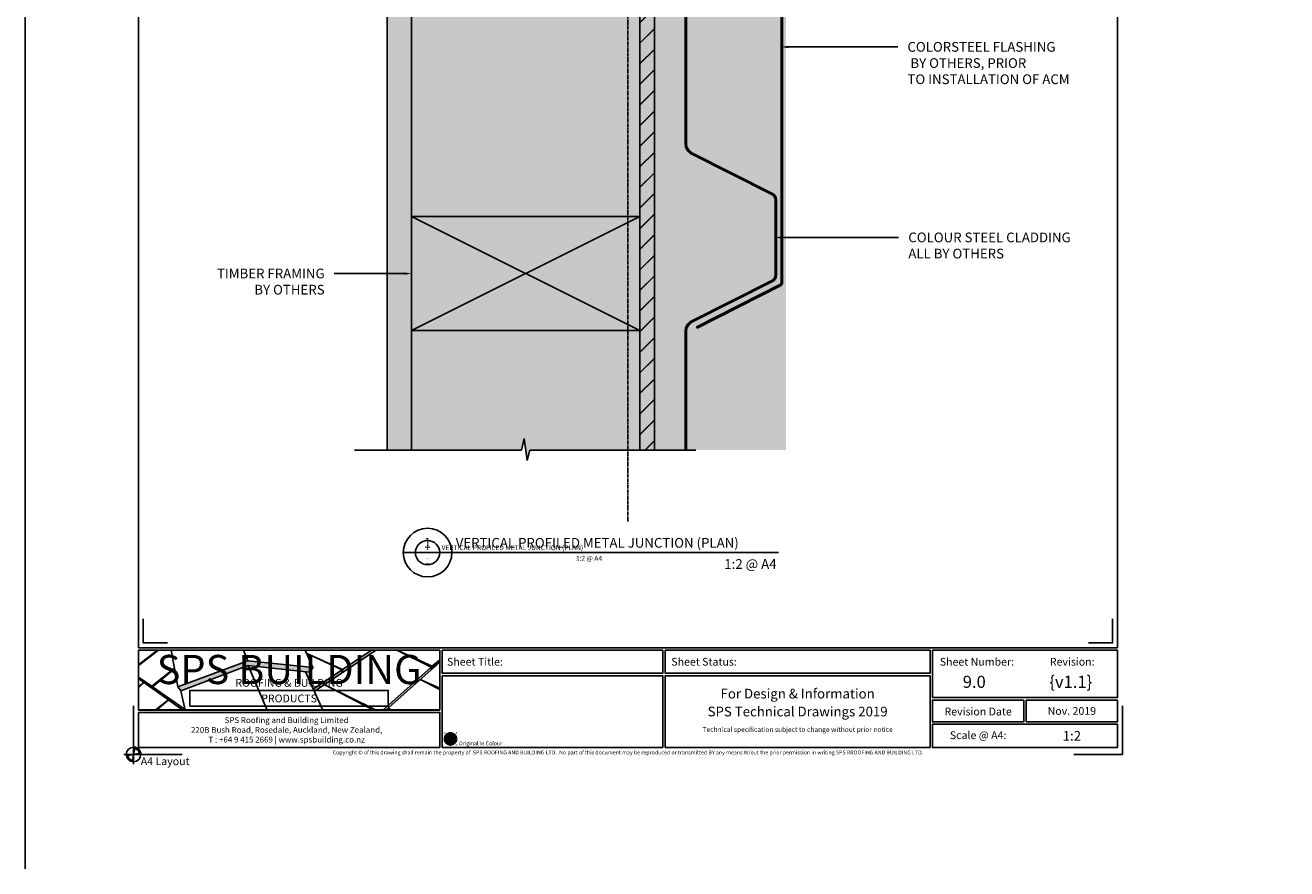
# Model space of a CAD drawing. Units: millimetres. Extents: x -7910 to 10522, y -6737 to 3500.
# Drawn here: x 0 to 520, y -6737 to -6389 of the extents above; entities that cross this region are included whole.
import ezdxf
from ezdxf import colors
from ezdxf.entities.mleader import LeaderData, LeaderLine
from ezdxf.enums import TextEntityAlignment as Align
from ezdxf.math import Vec2, Vec3

# ---------------------------------------------------------------- set-up
doc = ezdxf.new("R2010")
doc.units = ezdxf.units.MM
for name, pattern in [('CENTER2', [1.125, 0.75, -0.125, 0.125, -0.125]), ('Dash Style-1', [0.83328, 0.41656, -0.41672]), ('DOTX2', [12.7, 0, -12.7])]:
    doc.linetypes.add(name, pattern=pattern)
doc.layers.get('0').update_dxf_attribs({"linetype": 'CONTINUOUS'})
for name, color, linetype in [('0-DWG-Sheet', 1, 'CONTINUOUS'), ('000_ANNOTATION', 1, 'CONTINUOUS'), ('000_TEXT', 7, 'CONTINUOUS'), ('000ARCHITECTURAL', 254, 'CONTINUOUS'), ('002_DETAIL_FLASHINGS CUT (DOUBLE LINE)', 3, 'CONTINUOUS'), ('002_DETAIL_X', 1, 'CONTINUOUS'), ('003_DETAIL_OTHER CLADDING CUT', 2, 'CONTINUOUS'), ('00_TITLE BLOCK LINES', 2, 'CONTINUOUS'), ('00_TITLE BLOCK LINES @ 1', 2, 'CONTINUOUS'), ('00_TITLE BLOCK LINES @ 2', 2, 'CONTINUOUS'), ('_DWG - Hatch', 253, 'Dash Style-1'), ('_DWG - Sheet', 7, 'CONTINUOUS'), ('hatch layer', 253, 'CONTINUOUS')]:
    doc.layers.add(name, color=color, linetype=linetype)
doc.layers.add('003_DETAIL_OTHERS MINOR', color=1, linetype='CONTINUOUS', transparency=0.1)
doc.layers.add('003_DETAIL_OTHERS TIMBER STRUCTURE CUT', color=3, linetype='CONTINUOUS', transparency=0.1)
doc.layers.add('_DWG - Defpoints', color=252, linetype='CONTINUOUS', plot=False)
doc.styles.add('Arial', font='arial.ttf')
doc.styles.add('ARIAL 2', font='arial.ttf', dxfattribs={"height": 2})
doc.styles.add('ARIAL 2 BOLD', font='arialbd.ttf', dxfattribs={"height": 2})
doc.styles.add('SPS_Txt', font='ARIALN.TTF', dxfattribs={"height": 1.6})
doc.styles.get("Standard").update_dxf_attribs({"font": 'iso.shx'})

# ---------------------------------------------------------------- blocks, each defined once
blk = doc.blocks.new('S94X47G')
at = {"color": 0, "linetype": 'ByBlock'}
blk.add_lwpolyline([(0, 0), (94, 0), (94, 47), (0, 47)], close=True, dxfattribs=at)
at = {"layer": '002_DETAIL_X', "linetype": 'ByBlock'}
for p, q in [((0, 0), (94, 47)), ((0, 47), (94, 0))]:
    blk.add_line(p, q, dxfattribs=at)
blk = doc.blocks.new('*U463')
at = {"layer": '00_TITLE BLOCK LINES'}
blk.add_line((-5, 0), (72.258063800326, 0), dxfattribs=at)
blk.add_circle((0, 0), 5, dxfattribs=at)
at = {"layer": '000_TEXT', "style": 'ARIAL 2'}
blk.add_attdef('#', text='', height=2, dxfattribs=at).set_placement((0, 0.3999999999999773), align=Align.BOTTOM_CENTER)
at = {"layer": '000_TEXT', "style": 'ARIAL 2 BOLD'}
blk.add_attdef('TITLE', (5.800164203015811, 1.010807683780058), '', height=2, dxfattribs=at)
at = {"layer": '000_TEXT', "style": 'ARIAL 2'}
blk.add_attdef('REF', text='', height=2, dxfattribs=at).set_placement((0, -1.06457448659171), align=Align.TOP_CENTER)
blk.add_attdef('SCALE', text='', height=2, dxfattribs=at).set_placement((65, -0.7961826181333436), align=Align.TOP_RIGHT)
blk = doc.blocks.new('*U766')
at = {"layer": '00_TITLE BLOCK LINES @ 1'}
ref = blk.add_blockref('*U463', (165.683971240524, -6606.487200950904), dxfattribs=at)
ref.add_attrib('TITLE', 'VERTICAL PROFILED METAL JUNCTION (PLAN)', (171.4841354435398, -6605.476393267123), dxfattribs={"layer": '000_TEXT', "height": 2, "style": 'ARIAL 2 BOLD'})
ref.add_attrib('SCALE', '1:2 @ A4', dxfattribs={"layer": '000_TEXT', "height": 2, "style": 'ARIAL 2'}).set_placement((237.549562578894, -6607.833425988516), align=Align.TOP_RIGHT)
ref.add_attrib('REF', '-', dxfattribs={"layer": '000_TEXT', "height": 2, "style": 'ARIAL 2'}).set_placement((165.683971240524, -6607.551775437495), align=Align.TOP_CENTER)
ref.add_attrib('#', '1', dxfattribs={"layer": '000_TEXT', "height": 2, "style": 'ARIAL 2'}).set_placement((165.683971240524, -6606.087200950904), align=Align.BOTTOM_CENTER)
at = {"layer": '00_TITLE BLOCK LINES @ 2'}
ref = blk.add_blockref('*U463', (165.683971240524, -6606.487200950904), dxfattribs=dict(at, xscale=2, yscale=2, zscale=2))
ref.add_attrib('TITLE', 'VERTICAL PROFILED METAL JUNCTION (PLAN)', (177.2842996465556, -6604.465585583343), dxfattribs={"layer": '000_TEXT', "height": 4, "style": 'ARIAL 2 BOLD'})
ref.add_attrib('SCALE', '1:2 @ A4', dxfattribs={"layer": '000_TEXT', "height": 4, "style": 'ARIAL 2'}).set_placement((309.415153917264, -6609.179651026128), align=Align.TOP_RIGHT)
ref.add_attrib('REF', '-', dxfattribs={"layer": '000_TEXT', "height": 4, "style": 'ARIAL 2'}).set_placement((165.683971240524, -6608.616349924087), align=Align.TOP_CENTER)
ref.add_attrib('#', '1', dxfattribs={"layer": '000_TEXT', "height": 4, "style": 'ARIAL 2'}).set_placement((165.683971240524, -6605.687200950903), align=Align.BOTTOM_CENTER)
blk = doc.blocks.new('WP')
h = blk.add_hatch(color=256)
h.dxf.hatch_style = 1
edge = h.paths.add_edge_path()
edge.add_line((5.199645589874456e-13, 9.858780458674871e-14), (-0.2499999999999999, -1.224744871391604))
edge.add_arc((-2.220446049250313e-16, -1.532107773982716e-14), 1.25, 191.536959032814, 258.4630409671845, ccw=False)
edge.add_line((-1.224744871391595, -0.2499999999999834), (0, -7.549516567451064e-15))
edge.add_line((0, -7.549516567451064e-15), (-1.5, -1.835568734046925e-15))
edge.add_arc((-1.443289932012704e-15, -1.654232306691483e-14), 1.499999999999999, 179.9999999999994, 270.0000000000001)
edge.add_line((0, -1.500000000000015), (0, -2.448707903113245e-12))
h = blk.add_hatch(color=256)
h.dxf.hatch_style = 1
edge = h.paths.add_edge_path()
edge.add_line((-5.199645589874456e-13, -1.136868377216508e-13), (0.2499999999999999, 1.224744871391589))
edge.add_arc((2.220446049250313e-16, 2.220446049250313e-16), 1.25, 11.536959032814025, 78.4630409671845, ccw=False)
edge.add_line((1.224744871391595, 0.2499999999999683), (0, -7.549516567451064e-15))
edge.add_line((0, -7.549516567451064e-15), (1.5, -1.32634644008552e-14))
edge.add_arc((1.443289932012704e-15, 1.443289932012704e-15), 1.499999999999999, 359.9999999999994, 450.0000000000001)
edge.add_line((0, 1.5), (0, 2.433608869978343e-12))
for points in [[(5.199645589874456e-13, 9.858780458674871e-14), (-0.2499999999999999, -1.224744871391604, -0.3006141300917597), (-1.224744871391595, -0.2499999999999834), (0, -7.549516567451064e-15), (-1.5, -1.835568734046925e-15, 0.4142135623730982), (0, -1.500000000000015), (0, -2.448707903109244e-12)], [(-5.199645589874456e-13, -1.136868377216508e-13), (0.2499999999999999, 1.224744871391589, -0.3006141300917597), (1.224744871391595, 0.2499999999999683), (0, -7.549516567451064e-15), (1.5, -1.32634644008552e-14, 0.4142135623730982), (0, 1.5), (0, 2.433608869974342e-12)]]:
    blk.add_lwpolyline(points, format="xyb")
at = {"layer": '0-DWG-Sheet', "color": 0, "linetype": 'ByBlock'}
for p, q in [((-2, 0), (2, 0)), ((0, 1.999999999999886), (0, -2.000000000000114))]:
    blk.add_line(p, q, dxfattribs=at)
blk.add_circle((0, 0), 1.5, dxfattribs=at)
blk = doc.blocks.new('*U410')
at = {"layer": '_DWG - Defpoints', "color": 0, "linetype": 'CENTER2', "transparency": 16777216}
blk.add_line((0, 125.883233123267), (0, -107.9501268896915), dxfattribs=at)
blk = doc.blocks.new('*U411')
at = {"layer": '_DWG - Defpoints', "color": 0, "linetype": 'CENTER2', "transparency": 16777216}
blk.add_line((-100.92, 0), (101.3935580178031, 0), dxfattribs=at)
blk = doc.blocks.new('_SPSLOGOBACKGROUND')
at = {"layer": '_DWG - Hatch', "true_color": 0x939598}
h = blk.add_hatch(color=252, dxfattribs=at)
h.dxf.hatch_style = 1
h.paths.add_polyline_path([(8.246179057171076, 0), (7.824566905229858, 0), (0, -5.96000944419945), (0, -6.321744994050761)])
at = {"layer": '_DWG - Hatch', "true_color": 0xc7c8ca}
h = blk.add_hatch(color=9, dxfattribs=at)
h.dxf.hatch_style = 1
h.paths.add_polyline_path([(97.87842226614227, 0), (95.96628532445008, 0), (84.00467914057182, -7.920984129328055), (84.00467914057184, -9.148180847261983)])
at = {"layer": '_DWG - Hatch', "true_color": 0x939598}
h = blk.add_hatch(color=252, dxfattribs=at)
h.dxf.hatch_style = 1
h.paths.add_polyline_path([(120.9170378078207, -6.606543764188324), (106.3928004170793, 0), (106.2613082178303, 0), (120.4172183458465, -6.97659184706562), (120.4328037463003, -7.387916376615472), (120.9555956728073, -7.624149678329985)])
at = {"layer": '_DWG - Hatch', "true_color": 0xc7c8ca}
h = blk.add_hatch(color=9, dxfattribs=at)
h.dxf.hatch_style = 1
h.paths.add_polyline_path([(45.12666018404461, -6.316557529204445), (70.21770151968452, -9.045927630692447), (71.8522891473545, -7.118791022785786), (44.96190842264033, -4.381603251464142), (16.21850492216299, -15.10409748293483), (17.4134279110952, -16.71857676385046)])
at = {"layer": '_DWG - Hatch', "true_color": 0x939598}
h = blk.add_hatch(color=252, dxfattribs=at)
h.dxf.hatch_style = 1
h.paths.add_polyline_path([(84.00467914057182, -7.920984129328048), (69.28223496728125, -1.391863367447108), (83.80472076953747, -8.053396704958928), (83.82022101836547, -9.055027263764913), (84.00467914057184, -9.148180847261983)])
at = {"layer": '_DWG - Hatch', "true_color": 0xc7c8ca}
h = blk.add_hatch(color=9, dxfattribs=at)
h.dxf.hatch_style = 1
h.paths.add_polyline_path([(123.9605534220636, -4.962304225387044), (123.9605534220636, -3.920153546928468), (120.9170378078207, -6.606543764188359), (120.9555956728073, -7.624149678329985)])
at = {"layer": '_DWG - Hatch', "true_color": 0x939598}
h = blk.add_hatch(color=252, dxfattribs=at)
h.dxf.hatch_style = 1
h.paths.add_polyline_path([(14.8736577955008, -7.614165193064402), (14.83133745768691, -7.378468169643455), (5.508950522946208, -14.84726570712597), (5.536663159239538, -15.56263287225067), (5.840827338728161, -15.3114628527703), (5.834095915963076, -15.07330024044382)])
at = {"layer": '_DWG - Hatch', "true_color": 0xc7c8ca}
h = blk.add_hatch(color=9, dxfattribs=at)
h.dxf.hatch_style = 1
h.paths.add_polyline_path([(83.82351121648259, -9.267640816953708), (83.80472076953747, -8.05339670495892), (71.96895386117485, -15.89104997646717), (72.38525751042403, -16.80988897109673)])
h = blk.add_hatch(color=9, dxfattribs=at)
h.dxf.hatch_style = 1
h.paths.add_polyline_path([(120.4584414487536, -8.064537803932097), (120.4172183458465, -6.976591847065592), (100.5469521568057, -24.60568305569994), (101.8092165854598, -24.60568305569994)])
h = blk.add_hatch(color=9, dxfattribs=at)
h.dxf.hatch_style = 1
h.paths.add_polyline_path([(0, -11.01755417724265), (0, -11.64497974277886), (5.536663159239538, -15.56263287225066), (5.508950522946208, -14.84726570712597)])
at = {"layer": '_DWG - Hatch', "true_color": 0x939598}
h = blk.add_hatch(color=252, dxfattribs=at)
h.dxf.hatch_style = 1
h.paths.add_polyline_path([(2.265994546928482, -13.24836076358846), (2.252478209578243, -13.2387968223126), (0, -15.0284209028452), (0, -15.45713391762928)])
at = {"layer": '_DWG - Hatch', "true_color": 0xc7c8ca}
h = blk.add_hatch(color=9, dxfattribs=at)
h.dxf.hatch_style = 1
h.paths.add_polyline_path([(5.834095915963076, -15.07330024044381), (5.854278432526826, -15.78737229265147), (18.28670458093298, -24.60568305569994), (19.25715944939811, -24.60568305569994), (19.20107215807008, -24.36575309890517)])
at = {"layer": '_DWG - Hatch', "true_color": 0x939598}
h = blk.add_hatch(color=252, dxfattribs=at)
h.dxf.hatch_style = 1
h.paths.add_polyline_path([(76.47879835832424, -14.11065692944067), (76.4745837959321, -14.11343596164606), (96.74972751561566, -24.60568305569994), (97.80256885030481, -24.60568305569994)])
h = blk.add_hatch(color=252, dxfattribs=at)
h.dxf.hatch_style = 1
h.paths.add_polyline_path([(123.9605534220636, -15.58252332716328), (115.9632865165033, -12.04642664068729), (115.9472670303782, -12.06061698872502), (123.9605534220636, -16.12371120530309)])
h = blk.add_hatch(color=252, dxfattribs=at)
h.dxf.hatch_style = 1
h.paths.add_polyline_path([(12.39324096801542, -20.414236218427), (12.38184269956898, -20.40617098838403), (6.832095911801872, -24.60568305569994), (7.483885147875554, -24.60568305569994)])
h = blk.add_hatch(color=252, dxfattribs=at)
h.dxf.hatch_style = 1
h.paths.add_polyline_path([(102.6996130262159, -23.81596761396491), (102.643722032324, -23.86547685847536), (103.4466970152712, -24.60568305569994), (104.1191737932302, -24.60568305569994)])
at = {"color": 252, "true_color": 0x939598}
for p, q in [((8.246179057171062, 3.122502256758253e-17), (0, -6.321744994050761)), ((44.96190842264033, -4.381603251464142), (43.2416425960586, 0)), ((71.8052734641185, -7.088782567979422), (68.66580971447468, 0)), ((13.50650415705302, -1.040834085586084e-16), (16.21850492216299, -15.10409748293483)), ((45.12666018404461, -6.316557529204445), (52.94826876212758, -24.60568305569994)), ((68.79760566049863, -8.89145149207944), (75.91734261476145, -24.60568305569994)), ((83.80472076953747, -8.053396704958928), (83.82353016036456, -9.268864976081503)), ((17.4134279110952, -16.71857676385047), (19.25715944939811, -24.60568305569994))]:
    blk.add_line(p, q, dxfattribs=at)
for points in [[(8.246179057171076, 0), (7.824566905229858, 0), (0, -5.96000944419945), (0, -6.321744994050761)], [(97.87842226614227, 0), (95.96628532445008, 0), (84.00467914057182, -7.920984129328055), (84.00467914057184, -9.148180847261983)], [(106.3928004170793, 0), (120.9170378078207, -6.606543764188324), (120.9555956728073, -7.624149678329985), (120.4328037463003, -7.387916376615472), (120.4172183458465, -6.97659184706562), (106.2613082178303, 0)], [(120.9170378078207, -6.606543764188324), (106.3928004170793, 0), (106.2613082178303, 0), (120.4172183458465, -6.97659184706562), (120.4328037463003, -7.387916376615472), (120.9555956728073, -7.624149678329985)], [(45.12666018404461, -6.316557529204445), (70.21770151968452, -9.045927630692447), (71.8522891473545, -7.118791022785786), (44.96190842264033, -4.381603251464142), (16.21850492216299, -15.10409748293483), (17.4134279110952, -16.71857676385046)], [(84.00467914057182, -7.920984129328048), (69.28223496728125, -1.391863367447108), (83.80472076953747, -8.053396704958928), (83.82022101836547, -9.055027263764913), (84.00467914057184, -9.148180847261983)], [(123.9605534220636, -4.962304225387044), (123.9605534220636, -3.920153546928468), (120.9170378078207, -6.606543764188359), (120.9555956728073, -7.624149678329985)], [(14.8736577955008, -7.614165193064402), (14.83133745768691, -7.378468169643455), (5.508950522946208, -14.84726570712597), (5.536663159239538, -15.56263287225067), (5.840827338728161, -15.3114628527703), (5.834095915963076, -15.07330024044382)], [(83.82351121648259, -9.267640816953708), (83.80472076953747, -8.05339670495892), (71.96895386117485, -15.89104997646717), (72.38525751042403, -16.80988897109673)], [(120.4584414487536, -8.064537803932097), (120.4172183458465, -6.976591847065592), (100.5469521568057, -24.60568305569994), (101.8092165854598, -24.60568305569994)], [(0, -11.01755417724265), (0, -11.64497974277886), (5.536663159239538, -15.56263287225066), (5.508950522946208, -14.84726570712597)], [(2.265994546928482, -13.24836076358846), (2.252478209578243, -13.2387968223126), (0, -15.0284209028452), (0, -15.45713391762928)], [(5.834095915963076, -15.07330024044381), (5.854278432526826, -15.78737229265147), (18.28670458093298, -24.60568305569994), (19.25715944939811, -24.60568305569994), (19.20107215807008, -24.36575309890517)], [(76.47879835832424, -14.11065692944067), (76.4745837959321, -14.11343596164606), (96.74972751561566, -24.60568305569994), (97.80256885030481, -24.60568305569994)], [(123.9605534220636, -15.58252332716328), (115.9632865165033, -12.04642664068729), (115.9472670303782, -12.06061698872502), (123.9605534220636, -16.12371120530309)], [(12.39324096801542, -20.414236218427), (12.38184269956898, -20.40617098838403), (6.832095911801872, -24.60568305569994), (7.483885147875554, -24.60568305569994)], [(102.6996130262159, -23.81596761396491), (102.643722032324, -23.86547685847536), (103.4466970152712, -24.60568305569994), (104.1191737932302, -24.60568305569994)]]:
    blk.add_lwpolyline(points, close=True, dxfattribs=at)
blk.add_lwpolyline([(115.9632865165033, -12.04642664068729), (123.9605534220636, -15.58252332716328), (123.9605534220636, -16.12371120530309), (115.9472670303782, -12.06061698872502)], dxfattribs=at)
at = {"layer": '_DWG - Defpoints'}
blk.add_lwpolyline([(0, 0), (123.9605534220669, 0), (123.9605534220669, -24.60568305569994), (0, -24.60568305569994)], close=True, dxfattribs=at)
blk = doc.blocks.new('*U409')
h = blk.add_hatch(color=243)
h.dxf.hatch_style = 1
edge = h.paths.add_edge_path()
edge.add_line((65.24886793430142, 4.433472892367713), (65.24886793430142, 3.183472892367713))
edge.add_line((65.24886793430142, 3.183472892367713), (63.99886793430142, 3.183472892367713))
edge.add_arc((65.2488679343014, 3.183472892367727), 1.249999999999986, 89.99999999999932, 180.0000000000007, ccw=False)
h = blk.add_hatch(color=251)
h.dxf.hatch_style = 1
edge = h.paths.add_edge_path()
edge.add_line((65.24886793430142, 1.933472892367713), (65.24886793430142, 3.183472892367713))
edge.add_line((65.24886793430142, 3.183472892367713), (63.99886793430142, 3.183472892367713))
edge.add_arc((65.2488679343014, 3.183472892367699), 1.249999999999986, 179.9999999999993, 270.0000000000007)
h = blk.add_hatch(color=142)
h.dxf.hatch_style = 1
edge = h.paths.add_edge_path()
edge.add_line((65.24886793430142, 4.433472892367713), (65.24886793430142, 3.183472892367713))
edge.add_line((65.24886793430142, 3.183472892367713), (66.49886793430142, 3.183472892367713))
edge.add_arc((65.24906747470693, 3.183672432773231), 1.249800475523574, 359.9908522813433, 450.0091477186567)
h = blk.add_hatch(color=2)
h.dxf.hatch_style = 1
edge = h.paths.add_edge_path()
edge.add_line((65.24886793430142, 1.933472892367713), (65.24886793430142, 3.183472892367713))
edge.add_line((65.24886793430142, 3.183472892367713), (66.49886793430142, 3.183472892367713))
edge.add_arc((65.24886793430143, 3.183472892367699), 1.249999999999986, -90.00000000000063, 6.252776074688882e-13, ccw=False)
at = {"layer": '_DWG - Sheet', "true_color": 0xc7c8ca}
h = blk.add_hatch(color=9, dxfattribs=at)
h.dxf.hatch_style = 1
edge = h.paths.add_edge_path()
edge.add_line((6, 287.7), (197.6, 287.7))
edge.add_arc((197.6, 284.7), 3, 0, 90, ccw=False)
edge.add_line((200.6, 284.7), (200.6, 281.7))
edge.add_arc((197.6, 281.7), 3, -90, 0, ccw=False)
edge.add_line((197.6, 278.7), (6, 278.7))
edge.add_arc((6, 281.7), 3, 180, 270, ccw=False)
edge.add_line((3, 281.7), (3, 284.7))
edge.add_arc((6, 284.7), 3, 90, 180, ccw=False)
for points in [[(1, 289.7), (202.6, 289.7), (202.6, 21.95067559065357), (1, 21.95067559065362)], [(1, 21.45067559065362), (63.03404601366583, 21.45067559065362), (63.03404601366583, 9.147834062803655), (1, 9.147834062803655)], [(11.57622239509033, 9.924017680676066), (11.57622239509033, 13.17776631710183), (52.44642122937924, 13.17776631710183), (52.44642122937924, 9.924017680676066)]]:
    blk.add_lwpolyline(points, close=True)
at = {"color": 5}
for points in [[(65.24886793430142, 4.433472892367713), (65.24886793430142, 3.183472892367713), (63.99886793430142, 3.183472892367713, -0.4142135623731017), (65.24886793430142, 4.433472892367713, -1)], [(65.24886793430142, 1.933472892367713), (65.24886793430142, 3.183472892367713), (63.99886793430142, 3.183472892367713, 0.4142135623731017), (65.24886793430142, 1.933472892367713, 1)], [(65.24886793430142, 4.433472892367713), (65.24886793430142, 3.183472892367713), (66.49886793430142, 3.183472892367713, 0.4143070908454543), (65.24886793430142, 4.433472892367713, 1)], [(65.24886793430142, 1.933472892367713), (65.24886793430142, 3.183472892367713), (66.49886793430142, 3.183472892367713, -0.4142135623731017), (65.24886793430142, 1.933472892367713, -1)]]:
    blk.add_lwpolyline(points, format="xyb", dxfattribs=at)
at = {"color": 1, "linetype": 'DOTX2'}
blk.add_lwpolyline([(66.49886793430142, 4.433472892367713), (63.99886793430142, 4.433472892367713), (63.99886793430142, 1.933472892367713), (66.49886793430142, 1.933472892367713)], close=True, dxfattribs=at)
blk.add_circle((65.24886793430142, 3.183472892367713), 1.25)
at = {"layer": '_DWG - Defpoints'}
for points in [[(10, 290.7), (0, 290.7), (0, 280.7)], [(193.6, 290.7), (203.6, 290.7), (203.6, 280.7)], [(10, 0), (0, 0), (0, 10)], [(193.6, 0), (203.6, 0), (203.6, 10)]]:
    blk.add_lwpolyline(points, dxfattribs=at)
at = {"layer": '_DWG - Sheet'}
blk.add_lwpolyline([(6, 287.7), (197.6, 287.7, -0.414213562373095), (200.6, 284.7), (200.6, 281.7, -0.414213562373095), (197.6, 278.7), (6, 278.7, -0.414213562373095), (3, 281.7), (3, 284.7, -0.414213562373095)], format="xyb", close=True, dxfattribs=at)
for points in [[(7, 277.7), (2, 277.7), (2, 272.7)], [(196.6, 277.7), (201.6, 277.7), (201.6, 272.7)], [(7, 22.95067559065362), (2, 22.95067559065362), (2, 27.95067559065362)], [(196.6, 22.95067559065364), (201.6, 22.95067559065364), (201.6, 27.95067559065364)]]:
    blk.add_lwpolyline(points, dxfattribs=at)
for points in [[(63.53404601366583, 21.45067559065362), (108.9691610478316, 21.45067559065362), (108.9691610478316, 16.70067559065361), (63.53404601366583, 16.70067559065361)], [(164.0042760819966, 21.45067559065362), (109.4691610478316, 21.45067559065362), (109.4691610478316, 16.70067559065361), (164.0042760819966, 16.70067559065362)], [(164.5042760819966, 11.7006755906536), (202.6, 11.7006755906536), (202.6, 21.45067559065362), (164.5042760819966, 21.45067559065362)], [(63.53404601366583, 16.20067559065361), (108.9691610478316, 16.20067559065361), (108.9691610478316, 1.450675590653604), (63.53404601366583, 1.450675590653608)], [(164.0042760819966, 16.20067559065361), (109.4691610478316, 16.20067559065361), (109.4691610478316, 1.450675590653604), (164.0042760819966, 1.450675590653608)], [(183.3021380409988, 11.20067559065364), (164.5042760819966, 11.20067559065364), (164.5042760819966, 6.700675590653626), (183.3021380409988, 6.700675590653626)], [(202.6, 11.2006755906536), (183.8021380409988, 11.2006755906536), (183.8021380409988, 6.700675590653589), (202.6, 6.700675590653589)], [(1, 8.64783406280365), (63.03404601366583, 8.64783406280365), (63.03404601366583, 1.450675590653612), (1, 1.450675590653612)], [(202.6, 6.200675590653626), (164.5042760819966, 6.200675590653626), (164.5042760819966, 1.450675590653615), (202.6, 1.450675590653615)]]:
    blk.add_lwpolyline(points, close=True, dxfattribs=at)
at = {"xscale": 0.5004337613954442, "yscale": 0.5004337613954442, "zscale": 0.5004337613954442}
blk.add_blockref('_SPSLOGOBACKGROUND', (1, 21.45067559065362), dxfattribs=at)
at = {"layer": '_DWG - Defpoints', "linetype": 'CENTER2'}
for name, p in [('*U410', (101.8, 155.8253377953268)), ('*U411', (101.8, 162.8476054528177))]:
    blk.add_blockref(name, p, dxfattribs=at)
at = {"layer": '_DWG - Defpoints'}
blk.add_blockref('WP', (0, 2.451372438372346e-12), dxfattribs=at)
at = {"insert": (32.01702300683297, 20.48318400291422), "char_height": 6.00520513674533, "attachment_point": 2, "style": 'SPS_Txt'}
blk.add_mtext_dynamic_manual_height_columns('{\\fFutura Condensed|b0|i0|c0|p2;SPS BUILDING}', width=61.84867143174429, gutter_width=16.00000000000001, heights=[0], dxfattribs=at)
at = {"color": 7, "true_color": 0xffffff, "insert": (32.01702300683297, 10.72471169890878), "char_height": 1.601388036465422, "attachment_point": 8, "line_spacing_factor": 1.2, "style": 'SPS_Txt'}
blk.add_mtext_dynamic_manual_height_columns('{\\fFutura Condensed|b0|i0|c0|p2;\\C255;ROOFING & BUILDING PRODUCTS}', width=27.51798058476169, gutter_width=16.00000000000001, heights=[0], dxfattribs=at)
at = {"style": 'SPS_Txt', "flags": 4}
for tag, height, p in [('SHEET_NUMBER', 2.5, (173.1082737005996, 14.95067559065361)), ('REVISION', 2.5, (192.9816066728032, 14.95067559065361)), ('SHEET_TITLE_1', 2, (86.2516035307487, 12.51317559065361)), ('SHEET_STATUS_1', 2, (136.7367185649141, 12.51317559065361)), ('SHEET_TITLE_2', 2, (86.2516035307487, 8.825675590653612)), ('SHEET_STATUS_2', 2, (136.7367185649141, 8.825675590653612)), ('SHEET_TITLE_3', 2, (86.2516035307487, 5.138175590653612)), ('SHEET_STATUS_3', 2, (136.7367185649141, 5.138175590653612))]:
    blk.add_attdef(tag, text='', height=height, dxfattribs=at).set_placement(p, align=Align.MIDDLE_CENTER)
at = {"style": 'SPS_Txt'}
blk.add_attdef('SCALE', text='', height=2, dxfattribs=at).set_placement((193.2010690204994, 3.825675590653622), align=Align.MIDDLE_CENTER)
at = {"layer": '_DWG - Defpoints', "insert": (1.482093262447052, -0.609879015949442), "char_height": 1.6, "attachment_point": 1, "style": 'SPS_Txt'}
blk.add_mtext_dynamic_manual_height_columns('A4 Layout', width=34.12903153909429, gutter_width=8, heights=[0], dxfattribs=at)
at = {"layer": '_DWG - Sheet', "style": 'SPS_Txt'}
for s, width, insert, char_height, attachment_point in [('Sheet Title:', 16.56981233448096, (64.53404601366583, 19.07567559065298), 1.6, 4), ('Sheet Status:', 16.56981233448096, (110.7191610478316, 19.07567559065361), 1.6, 4), ('Sheet Number:', 16.56981233448096, (166.0042760819966, 19.07567559065362), 1.6, 4), ('Revision:', 9.296236232665251, (193.2773067728545, 19.08486753439138), 1.6, 5), ('Revision Date', 15.51183087097888, (173.9032070614981, 8.825675590653633), 1.6, 5), ('Original In Colour', 21.44693788243057, (66.97654622664368, 2.263746404380594), 0.8, 4), ('Scale @ A4:', 15.51183087097888, (173.9032070614972, 3.950675590653621), 1.6, 5)]:
    blk.add_mtext_dynamic_manual_height_columns(s, width=width, gutter_width=8, heights=[0], dxfattribs=dict(at, insert=insert, char_height=char_height, attachment_point=attachment_point))
at = {"layer": '_DWG - Sheet', "insert": (31.51702300683337, 5.049254826728632), "char_height": 2, "width": 44.62172591083544, "attachment_point": 5, "style": 'Arial'}
blk.add_mtext('{\\H0.6x;SPS Roofing and Building Limited\\P220B Bush Road, Rosedale, Auckland, New Zealand,\\P\\fArial|b1|i0|c0|p34;T\\fArial|b0|i0|c0|p34; : +64 9 415 2669 | www.spsbuilding.co.nz}', dxfattribs=at)
at = {"layer": '_DWG - Sheet', "insert": (101.8, -2.664535263101781e-15), "char_height": 0.8, "width": 364.9987460442792, "attachment_point": 8}
blk.add_mtext('Copyright {\\fArial|b0|i0|c0|p34;© }of this drawing shall remain the property of  SPS ROOFING AND BUILDING LTD.  No part of this document may be reproduced or transmitted BY any means W/out the prior permission in writing SPS RROOFING AND BUILDING LTD.', dxfattribs=at)
at = {"layer": '_DWG - Sheet', "color": 7, "true_color": 0xffffff, "style": 'Arial'}
blk.add_attdef('SYSTEM_TITLE', text='', height=3, dxfattribs=at).set_placement((101.8, 283.2000000000002), align=Align.MIDDLE_CENTER)
at = {"layer": '_DWG - Sheet', "style": 'SPS_Txt', "flags": 4}
blk.add_attdef('REV.DATE', text='', height=1.6, dxfattribs=at).set_placement((193.2010690204994, 8.950675590653594), align=Align.MIDDLE_CENTER)

msp = doc.modelspace()

# ---------------------------------------------------------------- hatches: boundary and pattern name
at = {"layer": '000ARCHITECTURAL'}
h = msp.add_hatch(dxfattribs=at)
h.set_pattern_fill('DOTS', color=256, scale=2, style=0)
h.set_pattern_definition([(0, (-9337.25296958501, -8553.898305711795), (1.5875, 3.175), [0, -3.175])])
h.paths.add_polyline_path([(149.1192235534427, -6564.239174893689), (159.1192235534427, -6564.239174893689), (159.1192235534427, -6187.598704053491), (149.1192235534427, -6187.598704053491)])
h = msp.add_hatch(dxfattribs=at)
h.set_pattern_fill('JIS_LC_20', color=256, scale=0.3, style=0)
h.set_pattern_definition([(45, (-9337.25296958501, -8553.898305711795), (-4.242640687119285, 4.242640687119285), []), (45, (-9337.132969585009, -8553.898305711795), (-4.242640687119285, 4.242640687119285), [])])
h.paths.add_polyline_path([(259.1192235534427, -6187.598704053491), (253.1192235534427, -6187.598704053491), (253.1192235534427, -6564.239174893689), (259.1192235534427, -6564.239174893689)])
at = {"layer": 'hatch layer', "lineweight": -2}
h = msp.add_hatch(color=256, dxfattribs=at)
h.dxf.hatch_style = 1
h.paths.add_polyline_path([(149.1192235534427, -6187.598704053491), (149.1192235534427, -6564.239174893689), (204.4268859408758, -6564.239174893689), (205.473814552849, -6559.461861961273), (206.7646325540363, -6568.582518797873), (207.7937807619373, -6564.239174893689), (313.3045708282575, -6564.239174893689), (313.3045708282575, -6299.925390725041), (261.2461331292493, -6299.925390725041), (260.7113841667874, -6299.307895132185), (260.7113841667874, -6219.719080585511), (262.1088745619331, -6219.719080585511), (262.1088745619331, -6187.598704053491), (226.8323086074424, -6187.598704053491), (225.8031603995414, -6191.942047957675), (224.5123423983541, -6182.821391121075), (223.4654137863827, -6187.598704053491)])

# ---------------------------------------------------------------- linework, layer by layer
at = {"layer": '002_DETAIL_FLASHINGS CUT (DOUBLE LINE)', "color": 2}
for p, q in [((311.2818379915689, -6495.605585487437), (311.2818379915689, -6300.889131228666)), ((311.83183799157, -6300.939131228665), (311.83183799157, -6495.574890856288)), ((276.4720272467284, -6513.518109124805), (311.0628684429148, -6495.962275795247)), ((311.2844141199339, -6496.466616625813), (276.72094411733, -6514.008558298044)), ((276.72094411733, -6514.008558298044), (276.4720272467284, -6513.518109124805))]:
    msp.add_line(p, q, dxfattribs=at)
for centre, radius, start, end in [((310.8818379915674, -6495.605585487437), 0.4000000000007158, 296.9090861891552, 0), ((310.83183799157, -6495.574890856288), 1, 296.9090861889367, 359.9999999999479)]:
    msp.add_arc(centre, radius, start, end, dxfattribs=at)
at = {"layer": '003_DETAIL_OTHER CLADDING CUT', "color": 1, "linetype": 'Continuous'}
for points in [[(271.8039815571692, -6564.239174893689), (271.8039815571692, -6515.195976384547, -0.2831015841246629), (274.3044458184531, -6511.1337229144), (307.4575777241689, -6494.406916182513, 0.2831015841245902), (308.8039815571692, -6492.219548929356), (308.8039815571692, -6461.228174275067, 0.2831015841247548), (307.4575777241689, -6459.04080702191), (274.3044458184531, -6442.314000290023, -0.2831015841246215), (271.8039815571692, -6438.251746819875), (271.8039815571692, -6365.795976384547, -0.2831015841246214)], [(272.3539815571685, -6365.795976384547), (272.3539815571685, -6438.251746819875, 0.2831015841246862), (274.5521918967597, -6441.822958661764), (307.7053238024755, -6458.54976539365, -0.2831015841246847), (309.3539815571685, -6461.228174275067), (309.3539815571685, -6492.219548929356, -0.2831015841246867), (307.7053238024755, -6494.897957810773), (274.5521918967597, -6511.624764542659, 0.2831015841246864), (272.3539815571685, -6515.195976384547), (272.3539815571685, -6564.239174893689)]]:
    msp.add_lwpolyline(points, format="xyb", dxfattribs=at)
at = {"layer": '003_DETAIL_OTHERS MINOR'}
for points in [[(149.1192235534427, -6187.598704053491), (149.1192235534427, -6564.239174893689)], [(159.1192235534427, -6564.239174893689), (159.1192235534427, -6187.598704053491)], [(253.1192235534427, -6564.239174893689), (253.1192235534427, -6187.598704053491)], [(259.1192235534427, -6564.239174893689), (259.1192235534427, -6187.598704053491)]]:
    msp.add_lwpolyline(points, dxfattribs=at)
at = {"layer": '00_TITLE BLOCK LINES'}
for p, q in [((204.4268859408758, -6564.239174893689), (205.473814552849, -6559.461861961273)), ((205.473814552849, -6559.461861961273), (206.7646325540363, -6568.582518797873)), ((135.609930568914, -6564.239174893689), (204.4268859408776, -6564.239174893689)), ((206.7646325540363, -6568.582518797873), (207.7937807619373, -6564.239174893689)), ((207.7937807619373, -6564.239174893689), (276.2106329621174, -6564.239174893689))]:
    msp.add_line(p, q, dxfattribs=at)
at = {"layer": '_DWG - Defpoints', "lineweight": -2}
msp.add_lwpolyline([(0, 0), (0, -6736.69901400368)], dxfattribs=at)

# ---------------------------------------------------------------- block references
ref = msp.add_blockref('*U409', (44.61949371787273, -6689.600365185065), dxfattribs=dict(xscale=2, yscale=2, zscale=2))
ref.add_attrib('SYSTEM_TITLE', 'SPS - WAB Aluminium Extrusion System', dxfattribs={"layer": '_DWG - Sheet', "color": 7, "true_color": 0xffffff, "height": 8, "style": 'Arial'}).set_placement((248.2194937178731, -6123.200365185065), align=Align.MIDDLE_CENTER)
ref.add_attrib('REV.DATE', 'Nov. 2019', dxfattribs={"layer": '_DWG - Sheet', "height": 3.200000000000001, "style": 'SPS_Txt'}).set_placement((431.0216317588713, -6671.699014003758), align=Align.MIDDLE_CENTER)
ref.add_attrib('SHEET_STATUS_1', 'For Design & Information', dxfattribs={"height": 4, "style": 'SPS_Txt'}).set_placement((318.0929308477009, -6664.574014003758), align=Align.MIDDLE_CENTER)
ref.add_attrib('SHEET_STATUS_2', 'SPS Technical Drawings 2019', dxfattribs={"height": 4, "style": 'SPS_Txt'}).set_placement((318.0929308477009, -6671.949014003758), align=Align.MIDDLE_CENTER)
ref.add_attrib('SHEET_STATUS_3', 'Technical specification subject to change without prior notice', dxfattribs={"height": 2, "style": 'SPS_Txt'}).set_placement((318.0929308477009, -6679.324014003758), align=Align.MIDDLE_CENTER)
ref.add_attrib('SHEET_NUMBER', '9.0', dxfattribs={"height": 5, "style": 'SPS_Txt'}).set_placement((390.8360411190718, -6659.699014003758), align=Align.MIDDLE_CENTER)
ref.add_attrib('REVISION', '{v1.1}', dxfattribs={"height": 5, "style": 'SPS_Txt'}).set_placement((430.5827070634789, -6659.699014003758), align=Align.MIDDLE_CENTER)
ref.add_attrib('SCALE', '1:2', dxfattribs={"height": 4, "style": 'SPS_Txt'}).set_placement((431.0216317588713, -6681.949014003758), align=Align.MIDDLE_CENTER)
at = {"layer": '003_DETAIL_OTHERS TIMBER STRUCTURE CUT', "linetype": 'ByBlock', "rotation": 180}
msp.add_blockref('S94X47G', (253.1192235534427, -6468.074455646537), dxfattribs=at)
at = {"layer": '00_TITLE BLOCK LINES', "lineweight": -2}
msp.add_blockref('*U766', (0, 0), dxfattribs=at)

# ---------------------------------------------------------------- leaders
at = {"layer": '000_ANNOTATION'}
ml = msp.add_multileader_mtext('Standard', dxfattribs=at)
ml.set_content('COLORSTEEL FLASHING\\P{\\fArial|b1|i0|c0|p34; BY OTHERS}, PRIOR\\PTO INSTALLATION OF ACM', color=7, style='ARIAL 2')
ml.set_leader_properties(color=256, linetype='ByLayer', lineweight=-1)
ml.build(insert=Vec2(0, 0))
ml.multileader.update_dxf_attribs({"dogleg_length": 2, "arrow_head_size": 3, "scale": 2})
ctx = ml.context
ctx.base_point, ctx.scale, ctx.arrow_head_size, ctx.landing_gap_size, ctx.plane_origin, ctx.plane_x_axis, ctx.plane_y_axis = Vec3(359.3183394350572, -6398.247358358051), 2, 3, 4, Vec3(309.5679044726685, -6398.247358358051), Vec3(1, -4.440892098500626e-16), Vec3(4.440892098500626e-16, 1)
notes = []
notes.append((ctx, [(0, (1, 1, 0), (355.3183394350572, -6398.247358358051), (1, -4.440892098500626e-16), 4, [(0, [(311.2818379915689, -6398.247358358051)], 0, [])])]))
ctx.mtext.insert, ctx.mtext.text_direction, ctx.mtext.width, ctx.mtext.flow_direction = Vec3(363.3183394350572, -6396.213251946046), Vec3(1, -4.440892098500626e-16), 78.10547687544022, 5
ml = msp.add_multileader_mtext('Standard', dxfattribs=at)
ml.set_content('COLOUR STEEL CLADDING\\P{\\fArial|b1|i0|c0|p34;ALL BY OTHERS}', color=7, style='ARIAL 2')
ml.set_leader_properties(color=256, linetype='ByLayer', lineweight=-1)
ml.build(insert=Vec2(0, 0))
ml.multileader.update_dxf_attribs({"dogleg_length": 2, "arrow_head_size": 3, "scale": 2})
ctx = ml.context
ctx.base_point, ctx.scale, ctx.arrow_head_size, ctx.landing_gap_size, ctx.plane_origin, ctx.plane_x_axis, ctx.plane_y_axis = Vec3(359.6783394350578, -6476.723861602211), 2, 3, 4, Vec3(306.8039815571674, -6476.723861602211), Vec3(1, -4.440892098500626e-16), Vec3(4.440892098500626e-16, 1)
notes.append((ctx, [(0, (1, 1, 0), (355.6783394350578, -6476.723861602211), (1, -4.440892098500626e-16), 4, [(0, [(308.8039815571692, -6476.723861602211)], 0, [])])]))
ctx.mtext.insert, ctx.mtext.text_direction, ctx.mtext.width, ctx.mtext.flow_direction = Vec3(363.6783394350578, -6474.688390933726), Vec3(1, -4.440892098500626e-16), 76.72611004953069, 5
ml = msp.add_multileader_mtext('Standard', dxfattribs=at)
ml.set_content('TIMBER FRAMING\\P{\\fArial|b1|i0|c0|p34;BY OTHERS}', color=7, style='ARIAL 2')
ml.set_leader_properties(color=256, linetype='ByLayer', lineweight=-1)
ml.build(insert=Vec2(0, 0))
ml.multileader.update_dxf_attribs({"dogleg_length": 2, "arrow_head_size": 3, "scale": 2})
ctx = ml.context
ctx.base_point, ctx.scale, ctx.arrow_head_size, ctx.landing_gap_size, ctx.plane_origin, ctx.plane_x_axis, ctx.plane_y_axis = Vec3(71.34182224636535, -6491.574455646537), 2, 3, 4, Vec3(159.1192235534427, -6491.574455646537), Vec3(1, -4.440892098500626e-16), Vec3(4.440892098500626e-16, 1)
ctx.text_align_type = 2
notes.append((ctx, [(0, (1, 1, 0), (131.2899805001171, -6491.574455646537), (-1, 4.440892098500626e-16), 4, [(0, [(159.1192235534427, -6491.574455646537)], 0, [])])]))
ctx.mtext.insert, ctx.mtext.text_direction, ctx.mtext.width, ctx.mtext.alignment, ctx.mtext.flow_direction = Vec3(123.2899805001171, -6489.538984978051), Vec3(1, -4.440892098500626e-16), 53.08575849328918, 3, 5
for ctx, leaders in notes:
    for number, flags, end, landing, length, lines in leaders:
        leader = LeaderData()
        leader.index, (leader.has_last_leader_line, leader.has_dogleg_vector, leader.attachment_direction) = number, flags
        leader.last_leader_point, leader.dogleg_vector, leader.dogleg_length = Vec3(end), Vec3(landing), length
        for number, points, colour, breaks in lines:
            line = LeaderLine()
            line.index, line.vertices, line.color, line.breaks = number, Vec3.list(points), colors.encode_raw_color(colour), breaks
            leader.lines.append(line)
        ctx.leaders.append(leader)

doc.saveas('drawing.dxf')
